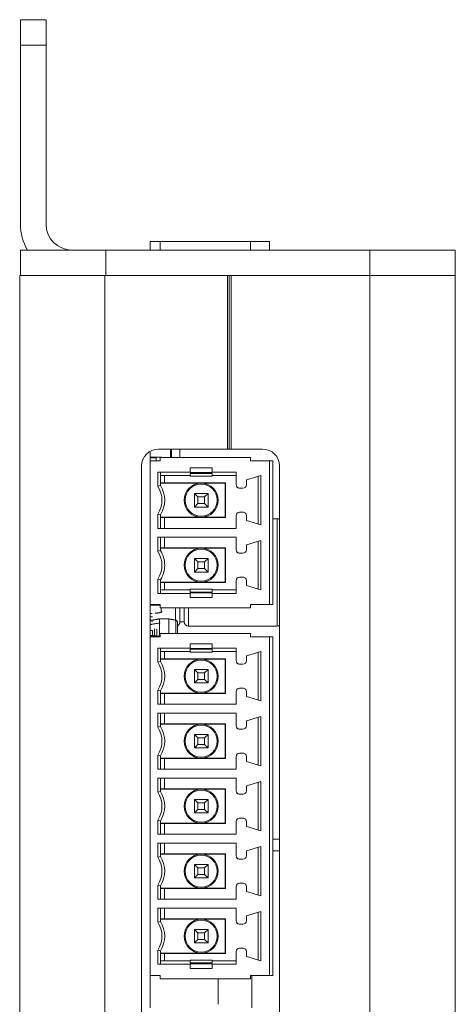
# Model space of a CAD drawing. Units: millimetres. Extents: x 0 to 594, y 0 to 420.
# Drawn here: x 270 to 296, y 240 to 298 of the extents above; entities that cross this region are included whole.
import ezdxf

# ---------------------------------------------------------------- set-up
doc = ezdxf.new("R2010")
doc.units = ezdxf.units.MM
doc.layers.add('1', color=7, linetype='Continuous', true_color=0xffffff)

msp = doc.modelspace()

# ---------------------------------------------------------------- linework, layer by layer
at = {"layer": '1', "color": 3, "linetype": 'Continuous', "lineweight": 18}
for p, q in [((270.367, 296.226), (270.367, 297.726)), ((270.367, 297.726), (271.867, 297.726)), ((271.867, 297.726), (271.867, 296.226)), ((270.367, 285.726), (270.367, 296.226)), ((271.867, 285.726), (271.867, 296.226)), ((277.967, 284.226), (277.967, 284.726)), ((277.967, 284.726), (278.567, 284.726)), ((277.967, 284.726), (277.967, 284.726)), ((277.967, 284.726), (278.567, 284.726)), ((283.017, 284.726), (278.417, 284.726)), ((278.417, 284.726), (278.417, 284.726)), ((278.666, 284.726), (278.417, 284.726)), ((278.417, 284.726), (278.417, 284.726)), ((278.417, 284.726), (283.017, 284.726)), ((283.017, 284.726), (278.417, 284.726)), ((278.417, 284.726), (278.417, 284.726)), ((278.666, 284.726), (278.417, 284.726)), ((278.417, 284.726), (278.417, 284.726)), ((278.417, 284.726), (283.017, 284.726)), ((283.017, 284.726), (278.417, 284.726)), ((278.417, 284.726), (278.417, 284.726)), ((278.666, 284.726), (278.417, 284.726)), ((278.417, 284.726), (278.417, 284.726)), ((278.417, 284.726), (283.017, 284.726)), ((278.417, 284.726), (280.317, 284.726)), ((278.417, 284.726), (278.417, 284.726)), ((278.666, 284.726), (278.417, 284.726)), ((278.417, 284.726), (278.417, 284.726)), ((278.417, 284.726), (283.017, 284.726)), ((278.417, 284.726), (280.317, 284.726)), ((283.017, 284.726), (278.417, 284.726)), ((278.417, 284.726), (278.417, 284.726)), ((278.417, 284.726), (278.666, 284.726)), ((278.417, 284.726), (278.417, 284.726)), ((278.567, 284.726), (278.567, 284.226)), ((278.567, 284.726), (278.567, 284.726)), ((283.867, 284.726), (278.567, 284.726)), ((278.567, 284.726), (278.567, 284.726)), ((278.567, 284.726), (283.867, 284.726)), ((281.617, 284.726), (280.317, 284.726)), ((280.317, 284.726), (280.317, 284.726)), ((280.317, 284.726), (280.317, 284.726)), ((280.317, 284.726), (281.617, 284.726)), ((283.017, 284.726), (281.617, 284.726)), ((281.617, 284.726), (281.617, 284.726)), ((281.617, 284.726), (281.617, 284.726)), ((281.617, 284.726), (283.017, 284.726)), ((283.217, 284.726), (283.017, 284.726)), ((283.017, 284.726), (283.017, 284.726)), ((283.017, 284.726), (283.017, 284.726)), ((283.017, 284.726), (283.217, 284.726)), ((283.217, 284.726), (283.017, 284.726)), ((283.017, 284.726), (283.017, 284.726)), ((283.017, 284.726), (283.017, 284.726)), ((283.017, 284.726), (283.217, 284.726)), ((283.217, 284.726), (283.017, 284.726)), ((283.017, 284.726), (283.017, 284.726)), ((283.017, 284.726), (283.017, 284.726)), ((283.017, 284.726), (283.217, 284.726)), ((283.217, 284.726), (283.017, 284.726)), ((283.017, 284.726), (283.017, 284.726)), ((283.017, 284.726), (283.017, 284.726)), ((283.017, 284.726), (283.217, 284.726)), ((283.017, 284.726), (283.017, 284.726)), ((283.017, 284.726), (283.217, 284.726)), ((283.017, 284.726), (283.217, 284.726)), ((283.017, 284.726), (283.017, 284.726)), ((283.417, 284.726), (283.217, 284.726)), ((283.217, 284.726), (283.417, 284.726)), ((283.417, 284.726), (283.217, 284.726)), ((283.217, 284.726), (283.417, 284.726)), ((283.417, 284.726), (283.217, 284.726)), ((283.217, 284.726), (283.417, 284.726)), ((283.217, 284.726), (283.417, 284.726)), ((283.417, 284.726), (283.217, 284.726)), ((283.417, 284.726), (283.217, 284.726)), ((283.217, 284.726), (283.417, 284.726)), ((283.617, 284.726), (283.417, 284.726)), ((283.617, 284.726), (283.417, 284.726)), ((283.617, 284.726), (283.417, 284.726)), ((283.617, 284.726), (283.417, 284.726)), ((283.617, 284.726), (283.417, 284.726)), ((283.617, 284.726), (283.417, 284.726)), ((283.417, 284.726), (283.617, 284.726)), ((283.617, 284.726), (283.417, 284.726)), ((283.417, 284.726), (283.617, 284.726)), ((283.617, 284.726), (283.417, 284.726)), ((283.617, 284.726), (283.617, 284.726)), ((283.617, 284.726), (284.467, 284.726)), ((284.467, 284.726), (283.617, 284.726)), ((283.617, 284.726), (283.617, 284.726)), ((283.617, 284.726), (283.617, 284.726)), ((283.617, 284.726), (284.467, 284.726)), ((284.467, 284.726), (283.617, 284.726)), ((283.617, 284.726), (283.617, 284.726)), ((283.617, 284.726), (283.617, 284.726)), ((283.617, 284.726), (284.467, 284.726)), ((284.467, 284.726), (283.617, 284.726)), ((283.617, 284.726), (283.617, 284.726)), ((283.617, 284.726), (283.617, 284.726)), ((283.617, 284.726), (284.467, 284.726)), ((284.467, 284.726), (283.617, 284.726)), ((283.617, 284.726), (283.617, 284.726)), ((283.617, 284.726), (283.617, 284.726)), ((284.467, 284.726), (283.617, 284.726)), ((283.617, 284.726), (284.467, 284.726)), ((283.617, 284.726), (283.617, 284.726)), ((283.867, 284.726), (283.867, 284.226)), ((283.867, 284.726), (283.867, 284.726)), ((283.867, 284.726), (284.967, 284.726)), ((283.867, 284.726), (284.967, 284.726)), ((283.867, 284.726), (283.867, 284.726)), ((284.467, 284.726), (284.467, 284.726)), ((284.467, 284.726), (284.467, 284.726)), ((284.467, 284.726), (284.467, 284.726)), ((284.467, 284.726), (284.467, 284.726)), ((284.467, 284.726), (284.467, 284.726)), ((284.967, 284.726), (284.967, 284.226)), ((284.967, 284.726), (284.967, 284.726)), ((270.367, 284.226), (275.367, 284.226)), ((270.367, 282.736), (270.367, 284.226)), ((275.367, 284.226), (290.867, 284.226)), ((290.867, 284.226), (295.867, 284.226)), ((295.867, 282.736), (295.867, 284.226)), ((275.317, 282.726), (270.317, 282.726)), ((270.317, 282.726), (270.317, 216.726)), ((275.367, 282.736), (270.367, 282.736)), ((272.267, 282.736), (272.267, 282.726)), ((272.667, 282.736), (272.667, 282.726)), ((275.067, 282.726), (275.067, 282.736)), ((282.517, 282.726), (275.317, 282.726)), ((290.867, 282.736), (275.367, 282.736)), ((282.517, 282.726), (282.617, 282.726)), ((282.617, 282.726), (282.617, 272.561)), ((282.617, 282.726), (282.717, 282.726)), ((282.617, 272.561), (282.617, 282.726)), ((290.867, 282.726), (282.717, 282.726)), ((295.867, 282.736), (290.867, 282.736)), ((295.867, 282.726), (290.867, 282.726)), ((291.167, 282.736), (291.167, 282.726)), ((293.567, 282.726), (293.567, 282.736)), ((293.967, 282.736), (293.967, 282.726)), ((295.867, 282.726), (295.867, 216.726)), ((277.967, 272.427), (277.967, 271.861)), ((282.517, 272.561), (278.467, 272.561)), ((279.167, 272.061), (279.167, 272.561)), ((279.231, 272.061), (279.231, 272.561)), ((279.717, 272.061), (279.717, 272.561)), ((279.717, 272.561), (279.717, 272.061)), ((282.617, 272.561), (282.517, 272.561)), ((282.617, 272.561), (282.717, 272.561)), ((282.717, 272.561), (284.567, 272.561)), ((278.567, 271.861), (277.967, 271.861)), ((277.967, 271.861), (278.567, 271.861)), ((277.967, 263.451), (277.967, 271.861)), ((277.972, 272.046), (277.972, 272.046)), ((277.997, 272.046), (277.972, 272.046)), ((277.972, 272.046), (277.972, 271.861)), ((278.322, 272.046), (277.972, 272.046)), ((277.997, 272.084), (277.997, 272.046)), ((277.997, 272.084), (277.997, 272.084)), ((278.297, 272.084), (277.997, 272.084)), ((278.297, 272.084), (277.997, 272.084)), ((278.297, 272.046), (277.997, 272.046)), ((277.997, 272.046), (277.997, 272.046)), ((278.297, 272.084), (278.297, 272.046)), ((278.297, 272.084), (278.297, 272.084)), ((278.647, 272.084), (278.297, 272.084)), ((278.647, 272.084), (278.297, 272.084)), ((278.322, 272.046), (278.297, 272.046)), ((278.322, 272.046), (278.322, 272.046)), ((278.322, 271.861), (278.322, 272.046)), ((280.367, 272.061), (278.567, 272.061)), ((278.567, 272.061), (278.567, 272.061)), ((278.567, 272.061), (278.567, 271.861)), ((283.867, 272.061), (278.567, 272.061)), ((278.567, 272.061), (278.567, 271.861)), ((278.567, 271.861), (278.567, 271.861)), ((278.647, 272.084), (278.647, 272.084)), ((278.647, 272.061), (278.647, 272.084)), ((281.567, 272.061), (280.367, 272.061)), ((280.367, 272.061), (280.367, 272.061)), ((283.867, 272.061), (281.567, 272.061)), ((281.567, 272.061), (281.567, 272.061)), ((283.867, 272.061), (283.867, 272.061)), ((283.867, 271.861), (283.867, 272.061)), ((283.867, 271.861), (284.967, 271.861)), ((284.422, 271.861), (283.867, 271.861)), ((284.422, 271.861), (284.922, 271.861)), ((284.967, 271.861), (284.922, 271.861)), ((284.967, 263.451), (284.967, 271.861)), ((284.967, 271.861), (284.967, 271.861)), ((285.167, 271.861), (284.967, 271.861)), ((284.967, 271.861), (285.167, 271.861)), ((285.167, 263.451), (285.167, 271.861)), ((285.167, 271.861), (285.167, 271.861)), ((277.467, 271.561), (277.467, 227.891)), ((280.317, 271.461), (281.617, 271.461)), ((280.317, 271.211), (280.317, 271.461)), ((281.617, 271.461), (281.617, 271.177)), ((281.617, 271.211), (281.617, 271.461)), ((285.567, 271.561), (285.567, 227.891)), ((278.417, 271.211), (278.577, 271.198)), ((278.417, 270.374), (278.417, 271.211)), ((278.417, 271.211), (280.317, 271.211)), ((278.577, 270.421), (278.577, 271.198)), ((278.577, 271.008), (278.816, 271.001)), ((278.816, 270.581), (278.816, 271.001)), ((278.816, 271.001), (280.317, 271.001)), ((280.317, 271.177), (280.317, 271.211)), ((281.617, 271.177), (280.317, 271.177)), ((280.317, 271.001), (280.317, 271.135)), ((281.617, 271.135), (280.317, 271.135)), ((280.317, 271.001), (280.317, 270.961)), ((281.617, 270.961), (280.317, 270.961)), ((281.617, 270.961), (280.317, 270.961)), ((281.617, 271.211), (281.617, 271.177)), ((281.617, 271.211), (283.017, 271.211)), ((281.617, 270.961), (281.617, 271.135)), ((281.617, 271.135), (281.617, 271.001)), ((281.617, 270.961), (281.617, 271.001)), ((281.617, 271.001), (283.017, 271.001)), ((281.617, 270.961), (281.617, 270.961)), ((281.617, 270.961), (281.617, 270.961)), ((283.017, 271.001), (283.017, 271.211)), ((283.017, 270.461), (283.017, 271.211)), ((283.017, 271.001), (283.017, 270.461)), ((284.467, 271.005), (283.617, 270.761)), ((283.617, 270.761), (283.617, 270.461)), ((284.307, 270.959), (284.307, 268.164)), ((284.307, 270.959), (284.307, 268.164)), ((284.467, 271.005), (284.467, 268.118)), ((278.816, 270.581), (278.577, 270.577)), ((278.577, 270.561), (280.967, 270.561)), ((282.387, 270.581), (278.816, 270.581)), ((280.967, 270.561), (282.367, 270.561)), ((282.367, 270.561), (282.387, 270.581)), ((282.367, 270.561), (282.367, 268.561)), ((282.387, 268.541), (282.387, 270.581)), ((283.417, 270.261), (283.217, 270.261)), ((281.367, 269.961), (280.567, 269.961)), ((280.567, 269.961), (280.567, 269.961)), ((280.567, 269.961), (280.567, 269.161)), ((280.567, 269.161), (280.567, 269.961)), ((280.767, 269.761), (280.567, 269.961)), ((280.567, 269.961), (281.367, 269.961)), ((280.767, 269.761), (281.167, 269.761)), ((280.767, 269.361), (280.767, 269.761)), ((281.167, 269.761), (281.367, 269.961)), ((281.167, 269.361), (281.167, 269.761)), ((281.367, 269.961), (281.367, 269.161)), ((280.567, 269.161), (280.767, 269.361)), ((280.567, 269.161), (281.367, 269.161)), ((280.767, 269.361), (281.167, 269.361)), ((281.367, 269.161), (281.167, 269.361)), ((278.417, 267.911), (278.417, 268.749)), ((278.577, 268.701), (278.577, 267.911)), ((280.967, 268.561), (278.577, 268.561)), ((278.577, 268.546), (278.816, 268.541)), ((278.816, 267.911), (278.816, 268.541)), ((278.816, 268.541), (282.387, 268.541)), ((282.367, 268.561), (280.967, 268.561)), ((282.367, 268.561), (282.387, 268.541)), ((283.017, 268.661), (283.017, 267.911)), ((283.017, 267.911), (283.017, 268.661)), ((283.417, 268.861), (283.217, 268.861)), ((283.217, 268.861), (283.417, 268.861)), ((283.617, 268.661), (283.617, 268.361)), ((285.417, 268.477), (285.167, 268.477)), ((278.417, 267.911), (278.577, 267.911)), ((283.017, 267.911), (278.417, 267.911)), ((278.816, 267.911), (278.577, 267.911)), ((283.017, 267.911), (278.816, 267.911)), ((283.017, 267.911), (283.017, 267.911)), ((283.617, 268.361), (284.467, 268.118)), ((278.417, 266.564), (278.417, 267.401)), ((278.417, 267.401), (283.017, 267.401)), ((278.577, 266.611), (278.577, 267.401)), ((278.816, 267.401), (278.816, 266.771)), ((283.017, 266.651), (283.017, 267.401)), ((283.017, 267.401), (283.017, 266.651)), ((278.577, 266.767), (278.816, 266.771)), ((278.577, 266.751), (280.967, 266.751)), ((278.816, 266.771), (282.387, 266.771)), ((280.967, 266.751), (282.367, 266.751)), ((282.387, 266.771), (282.367, 266.751)), ((282.367, 266.751), (282.367, 264.751)), ((282.387, 266.771), (282.387, 264.731)), ((283.617, 266.951), (284.467, 267.195)), ((283.617, 266.651), (283.617, 266.951)), ((284.307, 264.354), (284.307, 267.149)), ((284.307, 267.149), (284.307, 264.354)), ((284.467, 267.195), (284.467, 264.308)), ((280.567, 266.151), (280.567, 265.351)), ((280.567, 266.151), (280.567, 266.151)), ((281.367, 266.151), (280.567, 266.151)), ((280.567, 266.151), (281.367, 266.151)), ((280.767, 265.951), (280.567, 266.151)), ((280.567, 265.351), (280.567, 266.151)), ((281.367, 266.151), (281.167, 265.951)), ((281.367, 266.151), (281.367, 265.351)), ((283.217, 266.451), (283.417, 266.451)), ((280.767, 265.551), (280.567, 265.351)), ((281.167, 265.951), (280.767, 265.951)), ((280.767, 265.551), (280.767, 265.951)), ((281.167, 265.551), (280.767, 265.551)), ((281.167, 265.951), (281.167, 265.551)), ((281.367, 265.351), (281.167, 265.551)), ((278.417, 264.101), (278.417, 264.939)), ((280.567, 265.351), (281.367, 265.351)), ((283.217, 265.051), (283.417, 265.051)), ((283.417, 265.051), (283.217, 265.051)), ((278.577, 264.115), (278.577, 264.891)), ((280.967, 264.751), (278.577, 264.751)), ((278.816, 264.731), (278.577, 264.736)), ((278.816, 264.731), (278.816, 264.311)), ((282.387, 264.731), (278.816, 264.731)), ((280.317, 264.311), (280.317, 264.351)), ((280.317, 264.351), (281.617, 264.351)), ((280.967, 264.751), (282.367, 264.751)), ((281.617, 264.351), (281.617, 264.311)), ((281.617, 264.351), (281.617, 264.351)), ((281.617, 264.178), (281.617, 264.351)), ((282.387, 264.731), (282.367, 264.751)), ((283.017, 264.311), (283.017, 264.851)), ((283.017, 264.851), (283.017, 264.101)), ((283.617, 264.551), (283.617, 264.851)), ((284.467, 264.308), (283.617, 264.551)), ((278.417, 264.101), (278.577, 264.115)), ((280.317, 264.101), (278.417, 264.101)), ((278.816, 264.311), (278.577, 264.305)), ((280.317, 264.311), (278.816, 264.311)), ((280.317, 264.178), (280.317, 264.311)), ((281.617, 264.178), (280.317, 264.178)), ((280.317, 264.101), (280.317, 264.136)), ((280.317, 264.136), (281.617, 264.136)), ((280.317, 263.851), (280.317, 264.101)), ((280.317, 263.851), (281.617, 263.851)), ((281.617, 263.851), (280.317, 263.851)), ((281.617, 264.311), (281.617, 264.178)), ((283.017, 264.311), (281.617, 264.311)), ((281.617, 264.136), (281.617, 263.851)), ((281.617, 264.136), (281.617, 264.101)), ((281.617, 264.101), (283.017, 264.101)), ((281.617, 263.851), (281.617, 264.101)), ((281.617, 263.851), (281.617, 263.851)), ((283.017, 264.101), (283.017, 264.311)), ((277.967, 263.451), (277.967, 261.546)), ((277.967, 263.451), (278.567, 263.451)), ((278.017, 263.401), (277.967, 263.401)), ((278.467, 263.401), (278.017, 263.401)), ((278.517, 263.401), (278.467, 263.401)), ((278.517, 263.451), (278.517, 263.401)), ((278.567, 263.451), (278.567, 263.251)), ((278.567, 263.451), (278.567, 263.251)), ((278.567, 263.251), (278.567, 263.251)), ((278.567, 263.251), (283.867, 263.251)), ((279.467, 263.251), (279.467, 262.531)), ((279.717, 262.427), (279.717, 263.252)), ((279.967, 262.427), (279.967, 263.252)), ((283.867, 263.251), (283.867, 263.451)), ((283.867, 263.451), (284.967, 263.451)), ((284.967, 263.451), (285.167, 263.451)), ((278.083, 262.927), (277.967, 262.927)), ((278.107, 262.727), (277.967, 262.727)), ((279.067, 262.602), (278.517, 262.602)), ((278.517, 262.602), (278.517, 261.587)), ((278.517, 262.602), (278.517, 262.602)), ((279.567, 262.429), (279.567, 261.746)), ((279.967, 262.427), (279.717, 262.427)), ((285.417, 262.177), (280.217, 262.177)), ((278.117, 261.927), (277.967, 261.927)), ((278.117, 261.927), (277.967, 261.927)), ((278.067, 261.627), (277.967, 261.627)), ((277.967, 261.546), (277.967, 241.706)), ((278.567, 261.546), (277.967, 261.546)), ((277.967, 261.546), (278.567, 261.546)), ((278.117, 261.627), (278.067, 261.627)), ((278.117, 261.927), (278.117, 261.627)), ((278.117, 261.927), (278.117, 261.927)), ((278.567, 261.746), (278.567, 261.546)), ((280.367, 261.746), (278.567, 261.746)), ((278.567, 261.746), (278.567, 261.746)), ((283.867, 261.746), (278.567, 261.746)), ((278.567, 261.746), (278.567, 261.546)), ((278.567, 261.546), (278.567, 261.546)), ((280.367, 261.746), (280.367, 261.746)), ((281.567, 261.746), (280.367, 261.746)), ((283.867, 261.746), (281.567, 261.746)), ((281.567, 261.746), (281.567, 261.746)), ((283.867, 261.746), (283.867, 261.746)), ((283.867, 261.546), (283.867, 261.746)), ((284.422, 261.546), (283.867, 261.546)), ((283.867, 261.546), (284.967, 261.546)), ((284.922, 261.546), (284.422, 261.546)), ((284.967, 261.546), (284.922, 261.546)), ((284.967, 241.706), (284.967, 261.546)), ((284.967, 261.546), (284.967, 261.546)), ((285.167, 261.546), (284.967, 261.546)), ((284.967, 261.546), (285.167, 261.546)), ((285.167, 241.706), (285.167, 261.546)), ((285.167, 261.546), (285.167, 261.546)), ((278.417, 260.896), (278.577, 260.883)), ((278.417, 260.896), (280.317, 260.896)), ((278.417, 260.059), (278.417, 260.896)), ((278.577, 260.106), (278.577, 260.883)), ((280.317, 260.896), (280.317, 261.146)), ((280.317, 261.146), (281.617, 261.146)), ((280.317, 260.862), (280.317, 260.896)), ((281.617, 261.146), (281.617, 260.862)), ((281.617, 260.896), (281.617, 261.146)), ((281.617, 260.896), (281.617, 260.862)), ((281.617, 260.896), (283.017, 260.896)), ((283.017, 260.686), (283.017, 260.896)), ((283.017, 260.146), (283.017, 260.896)), ((278.577, 260.693), (278.816, 260.686)), ((278.816, 260.266), (278.816, 260.686)), ((278.816, 260.686), (280.317, 260.686)), ((281.617, 260.862), (280.317, 260.862)), ((280.317, 260.686), (280.317, 260.82)), ((280.317, 260.82), (281.617, 260.82)), ((280.317, 260.646), (280.317, 260.686)), ((280.317, 260.646), (281.617, 260.646)), ((280.317, 260.646), (281.617, 260.646)), ((281.617, 260.646), (281.617, 260.82)), ((281.617, 260.82), (281.617, 260.686)), ((281.617, 260.686), (281.617, 260.646)), ((281.617, 260.686), (283.017, 260.686)), ((281.617, 260.646), (281.617, 260.646)), ((281.617, 260.646), (281.617, 260.646)), ((283.017, 260.686), (283.017, 260.146)), ((284.467, 260.69), (283.617, 260.446)), ((283.617, 260.446), (283.617, 260.146)), ((284.307, 260.644), (284.307, 257.849)), ((284.307, 260.644), (284.307, 257.849)), ((284.467, 260.69), (284.467, 257.803)), ((278.816, 260.266), (278.577, 260.262)), ((278.577, 260.246), (280.967, 260.246)), ((282.387, 260.266), (278.816, 260.266)), ((280.967, 260.246), (282.367, 260.246)), ((282.367, 260.246), (282.387, 260.266)), ((282.367, 260.246), (282.367, 258.246)), ((282.387, 258.226), (282.387, 260.266)), ((283.417, 259.946), (283.217, 259.946)), ((280.567, 259.646), (280.567, 258.846)), ((281.367, 259.646), (280.567, 259.646)), ((280.567, 259.646), (280.567, 259.646)), ((280.567, 259.646), (281.367, 259.646)), ((280.567, 259.646), (280.767, 259.446)), ((280.567, 258.846), (280.567, 259.646)), ((280.767, 259.446), (281.167, 259.446)), ((280.767, 259.446), (280.767, 259.046)), ((281.167, 259.446), (281.367, 259.646)), ((281.167, 259.446), (281.167, 259.046)), ((281.367, 259.646), (281.367, 258.846)), ((295.877, 259.226), (295.867, 259.226)), ((295.877, 258.226), (295.877, 259.226)), ((280.567, 258.846), (280.767, 259.046)), ((280.567, 258.846), (281.367, 258.846)), ((280.767, 259.046), (281.167, 259.046)), ((281.167, 259.046), (281.367, 258.846)), ((278.417, 257.596), (278.417, 258.434)), ((278.577, 258.386), (278.577, 257.596)), ((280.967, 258.246), (278.577, 258.246)), ((278.577, 258.231), (278.816, 258.226)), ((278.816, 257.596), (278.816, 258.226)), ((278.816, 258.226), (282.387, 258.226)), ((282.367, 258.246), (280.967, 258.246)), ((282.367, 258.246), (282.387, 258.226)), ((283.017, 258.346), (283.017, 257.596)), ((283.017, 257.596), (283.017, 258.346)), ((283.417, 258.546), (283.217, 258.546)), ((283.217, 258.546), (283.417, 258.546)), ((283.617, 258.346), (283.617, 258.046)), ((283.617, 258.046), (284.467, 257.803)), ((295.877, 241.226), (295.877, 258.226)), ((278.417, 257.596), (278.577, 257.596)), ((283.017, 257.596), (278.417, 257.596)), ((278.816, 257.596), (278.577, 257.596)), ((283.017, 257.596), (278.816, 257.596)), ((283.017, 257.596), (283.017, 257.596)), ((278.417, 256.249), (278.417, 257.086)), ((278.417, 257.086), (283.017, 257.086)), ((278.577, 256.296), (278.577, 257.086)), ((278.816, 256.456), (278.816, 257.086)), ((283.017, 256.336), (283.017, 257.086)), ((283.017, 257.086), (283.017, 256.336)), ((283.617, 256.636), (284.467, 256.88)), ((284.307, 254.039), (284.307, 256.834)), ((284.307, 256.834), (284.307, 254.039)), ((284.467, 256.88), (284.467, 253.993)), ((278.816, 256.456), (278.577, 256.452)), ((278.577, 256.436), (280.967, 256.436)), ((278.816, 256.456), (282.387, 256.456)), ((280.967, 256.436), (282.367, 256.436)), ((282.387, 256.456), (282.367, 256.436)), ((282.367, 256.436), (282.367, 254.436)), ((282.387, 256.456), (282.387, 254.416)), ((283.617, 256.336), (283.617, 256.636)), ((280.567, 255.836), (280.567, 255.036)), ((280.567, 255.836), (281.367, 255.836)), ((280.567, 255.836), (280.567, 255.836)), ((280.567, 255.836), (281.367, 255.836)), ((280.567, 255.836), (280.767, 255.636)), ((280.567, 255.036), (280.567, 255.836)), ((281.167, 255.636), (281.367, 255.836)), ((281.367, 255.836), (281.367, 255.036)), ((283.217, 256.136), (283.417, 256.136)), ((280.567, 255.036), (280.767, 255.236)), ((280.767, 255.636), (281.167, 255.636)), ((280.767, 255.636), (280.767, 255.236)), ((280.767, 255.236), (281.167, 255.236)), ((281.167, 255.636), (281.167, 255.236)), ((281.167, 255.236), (281.367, 255.036)), ((278.417, 253.786), (278.417, 254.624)), ((278.577, 253.786), (278.577, 254.576)), ((280.567, 255.036), (281.367, 255.036)), ((283.017, 253.786), (283.017, 254.536)), ((283.017, 254.536), (283.017, 253.786)), ((283.217, 254.736), (283.417, 254.736)), ((283.417, 254.736), (283.217, 254.736)), ((283.617, 254.236), (283.617, 254.536)), ((280.967, 254.436), (278.577, 254.436)), ((278.816, 254.416), (278.577, 254.421)), ((278.816, 254.416), (278.816, 253.786)), ((282.387, 254.416), (278.816, 254.416)), ((280.967, 254.436), (282.367, 254.436)), ((282.387, 254.416), (282.367, 254.436)), ((284.467, 253.993), (283.617, 254.236)), ((278.417, 253.786), (278.577, 253.786)), ((283.017, 253.786), (278.417, 253.786)), ((278.577, 253.786), (278.816, 253.786)), ((278.816, 253.786), (283.017, 253.786)), ((283.017, 253.786), (283.017, 253.786)), ((278.417, 252.439), (278.417, 253.276)), ((278.417, 253.276), (283.017, 253.276)), ((278.577, 252.486), (278.577, 253.276)), ((278.816, 252.646), (278.816, 253.276)), ((283.017, 252.526), (283.017, 253.276)), ((283.017, 253.276), (283.017, 252.526)), ((283.617, 252.826), (284.467, 253.07)), ((283.617, 252.526), (283.617, 252.826)), ((284.307, 250.229), (284.307, 253.024)), ((284.307, 253.024), (284.307, 250.229)), ((284.467, 253.07), (284.467, 250.183)), ((278.816, 252.646), (278.577, 252.642)), ((278.577, 252.626), (280.967, 252.626)), ((278.816, 252.646), (282.387, 252.646)), ((280.967, 252.626), (282.367, 252.626)), ((282.387, 252.646), (282.367, 252.626)), ((282.367, 252.626), (282.367, 250.626)), ((282.387, 252.646), (282.387, 250.606)), ((283.217, 252.326), (283.417, 252.326)), ((280.567, 252.026), (280.567, 251.226)), ((280.567, 252.026), (281.367, 252.026)), ((280.567, 252.026), (280.567, 252.026)), ((280.567, 252.026), (281.367, 252.026)), ((280.567, 252.026), (280.767, 251.826)), ((280.567, 251.226), (280.567, 252.026)), ((280.767, 251.826), (281.167, 251.826)), ((280.767, 251.826), (280.767, 251.426)), ((281.167, 251.826), (281.367, 252.026)), ((281.167, 251.826), (281.167, 251.426)), ((281.367, 252.026), (281.367, 251.226)), ((280.567, 251.226), (280.767, 251.426)), ((280.567, 251.226), (281.367, 251.226)), ((280.767, 251.426), (281.167, 251.426)), ((281.167, 251.426), (281.367, 251.226)), ((278.417, 249.976), (278.417, 250.814)), ((278.577, 249.976), (278.577, 250.766)), ((280.967, 250.626), (278.577, 250.626)), ((278.816, 250.606), (278.577, 250.611)), ((278.816, 250.606), (278.816, 249.976)), ((282.387, 250.606), (278.816, 250.606)), ((280.967, 250.626), (282.367, 250.626)), ((282.387, 250.606), (282.367, 250.626)), ((283.017, 249.976), (283.017, 250.726)), ((283.017, 250.726), (283.017, 249.976)), ((283.217, 250.926), (283.417, 250.926)), ((283.417, 250.926), (283.217, 250.926)), ((283.617, 250.426), (283.617, 250.726)), ((278.417, 249.976), (278.577, 249.976)), ((283.017, 249.976), (278.417, 249.976)), ((278.577, 249.976), (278.816, 249.976)), ((278.816, 249.976), (283.017, 249.976)), ((283.017, 249.976), (283.017, 249.976)), ((284.467, 250.183), (283.617, 250.426)), ((278.417, 248.629), (278.417, 249.466)), ((278.417, 249.466), (283.017, 249.466)), ((278.577, 248.676), (278.577, 249.466)), ((278.816, 248.836), (278.816, 249.466)), ((283.017, 248.716), (283.017, 249.466)), ((283.017, 249.466), (283.017, 248.716)), ((278.816, 248.836), (278.577, 248.832)), ((278.577, 248.816), (280.967, 248.816)), ((278.816, 248.836), (282.387, 248.836)), ((280.967, 248.816), (282.367, 248.816)), ((282.387, 248.836), (282.367, 248.816)), ((282.367, 248.816), (282.367, 246.816)), ((282.387, 248.836), (282.387, 246.796)), ((283.617, 249.016), (284.467, 249.26)), ((283.617, 248.716), (283.617, 249.016)), ((284.307, 246.419), (284.307, 249.214)), ((284.307, 249.214), (284.307, 246.419)), ((284.467, 249.26), (284.467, 246.373)), ((285.567, 249.001), (285.167, 249.001)), ((280.567, 248.216), (280.567, 247.416)), ((280.567, 248.216), (281.367, 248.216)), ((280.567, 248.216), (280.567, 248.216)), ((280.567, 248.216), (281.367, 248.216)), ((280.567, 248.216), (280.767, 248.016)), ((280.567, 247.416), (280.567, 248.216)), ((281.167, 248.016), (281.367, 248.216)), ((281.367, 248.216), (281.367, 247.416)), ((283.217, 248.516), (283.417, 248.516)), ((280.567, 247.416), (280.767, 247.616)), ((280.767, 248.016), (281.167, 248.016)), ((280.767, 248.016), (280.767, 247.616)), ((280.767, 247.616), (281.167, 247.616)), ((281.167, 248.016), (281.167, 247.616)), ((281.167, 247.616), (281.367, 247.416)), ((280.567, 247.416), (281.367, 247.416)), ((283.217, 247.116), (283.417, 247.116)), ((283.417, 247.116), (283.217, 247.116)), ((278.417, 246.166), (278.417, 247.004)), ((278.577, 246.166), (278.577, 246.956)), ((280.967, 246.816), (278.577, 246.816)), ((278.816, 246.796), (278.577, 246.801)), ((278.816, 246.796), (278.816, 246.166)), ((282.387, 246.796), (278.816, 246.796)), ((280.967, 246.816), (282.367, 246.816)), ((282.387, 246.796), (282.367, 246.816)), ((283.017, 246.166), (283.017, 246.916)), ((283.017, 246.916), (283.017, 246.166)), ((283.617, 246.616), (283.617, 246.916)), ((284.467, 246.373), (283.617, 246.616)), ((278.417, 246.166), (278.577, 246.166)), ((283.017, 246.166), (278.417, 246.166)), ((278.577, 246.166), (278.816, 246.166)), ((278.816, 246.166), (283.017, 246.166)), ((283.017, 246.166), (283.017, 246.166)), ((278.417, 244.819), (278.417, 245.656)), ((278.417, 245.656), (283.017, 245.656)), ((278.577, 244.866), (278.577, 245.656)), ((278.816, 245.656), (278.816, 245.026)), ((283.017, 244.906), (283.017, 245.656)), ((283.017, 245.656), (283.017, 244.906)), ((283.617, 245.206), (284.467, 245.45)), ((284.307, 242.609), (284.307, 245.404)), ((284.307, 245.404), (284.307, 242.609)), ((284.467, 245.45), (284.467, 242.563)), ((278.816, 245.026), (278.577, 245.022)), ((278.577, 245.006), (280.967, 245.006)), ((278.816, 245.026), (282.387, 245.026)), ((280.967, 245.006), (282.367, 245.006)), ((282.387, 245.026), (282.367, 245.006)), ((282.367, 245.006), (282.367, 243.006)), ((282.387, 245.026), (282.387, 242.986)), ((283.617, 244.906), (283.617, 245.206)), ((280.567, 244.406), (280.567, 243.606)), ((280.567, 244.406), (281.367, 244.406)), ((280.567, 244.406), (280.567, 244.406)), ((280.567, 244.406), (281.367, 244.406)), ((280.567, 244.406), (280.767, 244.206)), ((280.567, 243.606), (280.567, 244.406)), ((280.767, 244.206), (281.167, 244.206)), ((280.767, 244.206), (280.767, 243.806)), ((281.167, 244.206), (281.367, 244.406)), ((281.167, 244.206), (281.167, 243.806)), ((281.367, 244.406), (281.367, 243.606)), ((283.217, 244.706), (283.417, 244.706)), ((280.567, 243.606), (280.767, 243.806)), ((280.567, 243.606), (281.367, 243.606)), ((280.767, 243.806), (281.167, 243.806)), ((281.167, 243.806), (281.367, 243.606)), ((278.417, 242.356), (278.417, 243.194)), ((278.577, 242.37), (278.577, 243.146)), ((280.967, 243.006), (278.577, 243.006)), ((278.577, 242.991), (278.816, 242.986)), ((278.816, 242.986), (278.816, 242.566)), ((282.387, 242.986), (278.816, 242.986)), ((280.967, 243.006), (282.367, 243.006)), ((282.387, 242.986), (282.367, 243.006)), ((283.017, 242.566), (283.017, 243.106)), ((283.017, 243.106), (283.017, 242.356)), ((283.217, 243.306), (283.417, 243.306)), ((283.417, 243.306), (283.217, 243.306)), ((283.617, 242.806), (283.617, 243.106)), ((278.816, 242.566), (278.577, 242.56)), ((278.816, 242.566), (280.317, 242.566)), ((280.317, 242.566), (280.317, 242.606)), ((280.317, 242.606), (281.617, 242.606)), ((280.317, 242.433), (280.317, 242.566)), ((281.617, 242.433), (280.317, 242.433)), ((281.617, 242.606), (281.617, 242.566)), ((281.617, 242.606), (281.617, 242.606)), ((281.617, 242.433), (281.617, 242.606)), ((281.617, 242.566), (283.017, 242.566)), ((281.617, 242.566), (281.617, 242.433)), ((283.017, 242.356), (283.017, 242.566)), ((284.467, 242.563), (283.617, 242.806)), ((278.417, 242.356), (278.577, 242.37)), ((278.417, 242.356), (280.317, 242.356)), ((280.317, 242.356), (280.317, 242.391)), ((280.317, 242.391), (281.617, 242.391)), ((280.317, 242.106), (280.317, 242.356)), ((281.617, 242.106), (280.317, 242.106)), ((281.617, 242.106), (280.317, 242.106)), ((281.617, 242.391), (281.617, 242.106)), ((281.617, 242.391), (281.617, 242.356)), ((283.017, 242.356), (281.617, 242.356)), ((281.617, 242.106), (281.617, 242.356)), ((281.617, 242.106), (281.617, 242.106)), ((277.967, 241.707), (277.967, 239.812)), ((277.967, 241.706), (278.567, 241.706)), ((278.567, 241.706), (278.567, 241.506)), ((278.567, 241.706), (278.567, 241.506)), ((278.567, 241.506), (278.567, 241.506)), ((278.567, 241.506), (283.867, 241.506)), ((281.967, 240.011), (281.967, 241.506)), ((283.867, 241.506), (283.867, 241.706)), ((283.867, 241.706), (284.967, 241.706)), ((283.937, 241.707), (283.937, 239.812)), ((284.967, 241.706), (285.167, 241.706)), ((295.877, 240.226), (295.877, 241.226)), ((295.877, 240.226), (295.867, 240.226))]:
    msp.add_line(p, q, dxfattribs=at)
at = {"layer": '1', "color": 7, "linetype": 'Continuous', "lineweight": 13}
for p, q in [((271.867, 296.226), (270.367, 296.226)), ((275.367, 282.736), (275.367, 284.226)), ((290.867, 282.736), (290.867, 284.226)), ((275.317, 282.726), (275.317, 216.726)), ((282.517, 272.561), (282.517, 282.726)), ((282.717, 282.726), (282.717, 272.561)), ((290.867, 282.726), (290.867, 216.726)), ((283.017, 270.461), (283.017, 270.461)), ((279.967, 269.561), (280.027, 269.561)), ((281.967, 269.561), (281.907, 269.561)), ((283.017, 268.661), (283.017, 268.661)), ((283.217, 268.861), (283.217, 268.861)), ((283.417, 268.861), (283.417, 268.861)), ((285.417, 262.177), (285.417, 268.477)), ((283.017, 266.651), (283.017, 266.651)), ((279.967, 265.751), (280.027, 265.751)), ((281.967, 265.751), (281.907, 265.751)), ((283.217, 265.051), (283.217, 265.051)), ((283.417, 265.051), (283.417, 265.051)), ((283.017, 264.851), (283.017, 264.851)), ((278.017, 263.451), (278.017, 263.401)), ((278.467, 263.401), (278.467, 263.451)), ((280.217, 262.177), (280.217, 263.252)), ((283.017, 260.146), (283.017, 260.146)), ((279.967, 259.246), (280.027, 259.246)), ((281.967, 259.246), (281.907, 259.246)), ((283.017, 258.346), (283.017, 258.346)), ((283.217, 258.546), (283.217, 258.546)), ((283.417, 258.546), (283.417, 258.546)), ((295.877, 258.226), (295.867, 258.226)), ((283.017, 256.336), (283.017, 256.336)), ((279.967, 255.436), (280.027, 255.436)), ((281.967, 255.436), (281.907, 255.436)), ((283.017, 254.536), (283.017, 254.536)), ((283.217, 254.736), (283.217, 254.736)), ((283.417, 254.736), (283.417, 254.736)), ((283.017, 252.526), (283.017, 252.526)), ((279.967, 251.626), (280.027, 251.626)), ((281.967, 251.626), (281.907, 251.626)), ((283.017, 250.726), (283.017, 250.726)), ((283.217, 250.926), (283.217, 250.926)), ((283.417, 250.926), (283.417, 250.926)), ((283.017, 248.716), (283.017, 248.716)), ((279.967, 247.816), (280.027, 247.816)), ((281.967, 247.816), (281.907, 247.816)), ((283.217, 247.116), (283.217, 247.116)), ((283.417, 247.116), (283.417, 247.116)), ((283.017, 246.916), (283.017, 246.916)), ((283.017, 244.906), (283.017, 244.906)), ((279.967, 244.006), (280.027, 244.006)), ((281.967, 244.006), (281.907, 244.006)), ((283.017, 243.106), (283.017, 243.106)), ((283.217, 243.306), (283.217, 243.306)), ((283.417, 243.306), (283.417, 243.306)), ((295.877, 241.226), (295.867, 241.226))]:
    msp.add_line(p, q, dxfattribs=at)
at = {"layer": '1', "color": 3, "linetype": 'Continuous', "lineweight": 18}
for centre, radius, start, end in [((273.367, 285.726), 3, 180, 210.00093), ((273.367, 285.726), 1.5, 180, 270), ((278.467, 271.561), 1, 90, 180), ((284.567, 271.561), 1, 0, 90), ((277.216, 269.561), 1.45, 325.92667, 34.07333), ((277.216, 269.561), 1.61, 327.71294, 32.28706), ((280.967, 269.561), 1, 90, 180), ((280.967, 269.561), 0.94, 360, 180), ((280.967, 269.561), 1, 360, 90), ((283.217, 270.461), 0.2, 180, 262.23176), ((283.217, 270.461), 0.2, 180, 270), ((283.417, 270.461), 0.2, 270, 360), ((280.967, 269.561), 1, 180, 270), ((280.967, 269.561), 0.94, 180, 360), ((280.967, 269.561), 1, 270, 360), ((283.217, 268.661), 0.2, 90, 180), ((283.217, 268.661), 0.2, 90, 180), ((283.417, 268.661), 0.2, 82.23184, 90), ((283.417, 268.661), 0.2, 360, 90), ((285.417, 268.227), 0.25, 53.12948, 90), ((280.967, 265.751), 1, 90, 180), ((280.967, 265.751), 0.94, 360, 180), ((280.967, 265.751), 1, 0, 90), ((283.217, 266.651), 0.2, 180, 262.23176), ((283.217, 266.651), 0.2, 180, 270), ((283.417, 266.651), 0.2, 270, 360), ((277.216, 265.751), 1.45, 325.92667, 34.07333), ((277.216, 265.751), 1.61, 0, 32.28706), ((277.216, 265.751), 1.61, 327.71294, 0), ((280.967, 265.751), 1, 180, 270), ((280.967, 265.751), 0.94, 180, 360), ((280.967, 265.751), 1, 270, 0), ((283.217, 264.851), 0.2, 90, 180), ((283.217, 264.851), 0.2, 90, 180), ((283.417, 264.851), 0.2, 82.23184, 90), ((283.417, 264.851), 0.2, 0, 90), ((278.167, 262.647), 0.2, 180, 254.73948), ((278.167, 262.647), 0.2, 180, 254.73948), ((279.467, 262.427), 0.25, 293.57861, 0), ((280.217, 262.427), 0.25, 180, 270), ((285.417, 262.427), 0.25, 270, 306.87052), ((277.216, 259.246), 1.45, 325.92667, 34.07333), ((277.216, 259.246), 1.61, 327.71294, 32.28706), ((280.967, 259.246), 1, 90, 180), ((280.967, 259.246), 0.94, 360, 180), ((280.967, 259.246), 1, 360, 90), ((283.217, 260.146), 0.2, 180, 262.23176), ((283.217, 260.146), 0.2, 180, 270), ((283.417, 260.146), 0.2, 270, 360), ((280.967, 259.246), 1, 180, 270), ((280.967, 259.246), 0.94, 180, 360), ((280.967, 259.246), 1, 270, 360), ((283.217, 258.346), 0.2, 90, 180), ((283.217, 258.346), 0.2, 90, 180), ((283.417, 258.346), 0.2, 82.23184, 90), ((283.417, 258.346), 0.2, 360, 90), ((277.216, 255.436), 1.61, 327.71294, 32.28706), ((280.967, 255.436), 1, 90, 180), ((280.967, 255.436), 0.94, 360, 180), ((280.967, 255.436), 1, 360, 90), ((283.217, 256.336), 0.2, 180, 262.23176), ((283.217, 256.336), 0.2, 180, 270), ((283.417, 256.336), 0.2, 270, 0), ((277.216, 255.436), 1.45, 325.92667, 34.07333), ((280.967, 255.436), 1, 180, 270), ((280.967, 255.436), 0.94, 180, 360), ((280.967, 255.436), 1, 270, 360), ((283.217, 254.536), 0.2, 90, 180), ((283.217, 254.536), 0.2, 90, 180), ((283.417, 254.536), 0.2, 82.23184, 90), ((283.417, 254.536), 0.2, 360, 90), ((277.216, 251.626), 1.45, 325.92667, 34.07333), ((277.216, 251.626), 1.61, 327.71294, 32.28706), ((280.967, 251.626), 1, 90, 180), ((280.967, 251.626), 0.94, 360, 180), ((280.967, 251.626), 1, 360, 90), ((283.217, 252.526), 0.2, 180, 262.23176), ((283.217, 252.526), 0.2, 180, 270), ((283.417, 252.526), 0.2, 270, 0), ((280.967, 251.626), 1, 180, 270), ((280.967, 251.626), 0.94, 180, 360), ((280.967, 251.626), 1, 270, 360), ((283.217, 250.726), 0.2, 90, 180), ((283.217, 250.726), 0.2, 90, 180), ((283.417, 250.726), 0.2, 82.23184, 90), ((283.417, 250.726), 0.2, 360, 90), ((280.967, 247.816), 1, 90, 180), ((280.967, 247.816), 0.94, 360, 180), ((280.967, 247.816), 1, 360, 90), ((277.216, 247.816), 1.45, 325.92667, 34.07333), ((277.216, 247.816), 1.61, 327.71294, 32.28706), ((283.217, 248.716), 0.2, 180, 262.23176), ((283.217, 248.716), 0.2, 180, 270), ((283.417, 248.716), 0.2, 270, 0), ((280.967, 247.816), 1, 180, 270), ((280.967, 247.816), 0.94, 180, 360), ((280.967, 247.816), 1, 270, 360), ((283.217, 246.916), 0.2, 90, 180), ((283.217, 246.916), 0.2, 90, 180), ((283.417, 246.916), 0.2, 82.23184, 90), ((283.417, 246.916), 0.2, 360, 90), ((277.216, 244.006), 1.45, 325.92667, 34.07333), ((277.216, 244.006), 1.61, 327.71294, 32.28706), ((280.967, 244.006), 1, 90, 180), ((280.967, 244.006), 0.94, 0, 180), ((280.967, 244.006), 1, 360, 90), ((283.217, 244.906), 0.2, 180, 262.23176), ((283.217, 244.906), 0.2, 180, 270), ((283.417, 244.906), 0.2, 270, 360), ((280.967, 244.006), 1, 180, 270), ((280.967, 244.006), 0.94, 180, 0), ((280.967, 244.006), 1, 270, 360), ((283.217, 243.106), 0.2, 90, 180), ((283.217, 243.106), 0.2, 90, 180), ((283.417, 243.106), 0.2, 82.23184, 90), ((283.417, 243.106), 0.2, 360, 90)]:
    msp.add_arc(centre, radius, start, end, dxfattribs=at)
for points, degree in [([(278.417, 270.374), (278.47, 270.39), (278.523, 270.406), (278.577, 270.421)], 3), ([(278.417, 268.749), (278.47, 268.733), (278.523, 268.717), (278.577, 268.701)], 3), ([(278.417, 266.564), (278.47, 266.58), (278.523, 266.596), (278.577, 266.611)], 3), ([(278.417, 264.939), (278.47, 264.923), (278.523, 264.907), (278.577, 264.891)], 3), ([(278.267, 262.927), (278.626, 262.99)], 1), ([(278.567, 262.372), (277.967, 262.266)], 1), ([(278.567, 262.372), (277.967, 262.266)], 1), ([(278.517, 262.602), (278.099, 262.528)], 1), ([(278.517, 262.602), (278.099, 262.528)], 1), ([(279.067, 262.602), (279.484, 262.528)], 1), ([(279.067, 261.746), (279.067, 262.602)], 1), ([(278.521, 261.587), (278.067, 261.627)], 1), ([(278.067, 261.627), (278.521, 261.587)], 1), ([(278.067, 261.546), (278.067, 261.627)], 1), ([(278.417, 260.059), (278.469, 260.075), (278.522, 260.091), (278.577, 260.106)], 3), ([(278.577, 258.386), (278.522, 258.402), (278.469, 258.418), (278.417, 258.434)], 3), ([(278.417, 256.249), (278.469, 256.265), (278.522, 256.281), (278.577, 256.296)], 3), ([(278.577, 254.576), (278.522, 254.592), (278.469, 254.608), (278.417, 254.624)], 3), ([(278.417, 252.439), (278.469, 252.455), (278.522, 252.471), (278.577, 252.486)], 3), ([(278.577, 250.766), (278.522, 250.782), (278.469, 250.798), (278.417, 250.814)], 3), ([(278.417, 248.629), (278.469, 248.645), (278.522, 248.661), (278.577, 248.676)], 3), ([(278.577, 246.956), (278.522, 246.972), (278.469, 246.988), (278.417, 247.004)], 3), ([(278.417, 244.819), (278.469, 244.835), (278.522, 244.851), (278.577, 244.866)], 3), ([(278.577, 243.146), (278.522, 243.162), (278.469, 243.178), (278.417, 243.194)], 3)]:
    msp.add_open_spline(points, degree=degree, dxfattribs=at)
at = {"layer": '1', "color": 7, "linetype": 'Continuous', "lineweight": 13}
for points in [[(278.626, 262.99), (278.626, 263.251)], [(278.37, 261.627), (278.37, 262.027)], [(279.484, 261.746), (279.484, 262.528)], [(285.167, 249.701), (285.567, 249.701)]]:
    msp.add_open_spline(points, degree=1, dxfattribs=at)
at = {"layer": '1', "color": 3, "linetype": 'Continuous', "lineweight": 18}
for points, knots in [([(278.667, 263.039), (278.667, 263.038), (278.667, 263.035), (278.666, 263.029), (278.664, 263.021), (278.659, 263.012), (278.653, 263.005), (278.646, 262.998), (278.638, 262.993), (278.631, 262.991), (278.626, 262.99), (278.626, 262.99)], [0, 0, 0, 0, 0.072615, 0.146996, 0.298619, 0.449745, 0.595113, 0.730558, 0.853913, 0.965232, 1, 1, 1, 1]), ([(279.417, 262.429), (279.417, 262.43), (279.417, 262.431), (279.417, 262.432), (279.417, 262.433), (279.417, 262.434), (279.417, 262.435), (279.417, 262.436), (279.417, 262.436), (279.417, 262.436), (279.417, 262.436)], [0, 0, 0, 0, 0.182393, 0.367414, 0.544515, 0.702696, 0.832586, 0.92822, 0.98785, 1, 1, 1, 1]), ([(279.567, 262.429), (279.567, 262.431), (279.567, 262.435), (279.566, 262.441), (279.565, 262.448), (279.563, 262.457), (279.559, 262.469), (279.552, 262.483), (279.54, 262.499), (279.525, 262.512), (279.511, 262.52), (279.499, 262.524), (279.492, 262.526), (279.487, 262.527), (279.485, 262.528), (279.484, 262.528)], [0, 0, 0, 0, 0.048194, 0.097259, 0.147036, 0.222644, 0.298814, 0.449986, 0.595336, 0.730678, 0.853874, 0.910978, 0.965248, 0.982762, 1, 1, 1, 1])]:
    msp.add_open_spline(points, degree=3, knots=knots, dxfattribs=at)
at = {"layer": '1', "color": 7, "linetype": 'Continuous', "lineweight": 13}
msp.add_open_spline([(278.224, 261.627), (278.224, 261.645), (278.224, 261.681), (278.224, 261.736), (278.224, 261.79), (278.224, 261.845), (278.224, 261.899), (278.224, 261.954), (278.224, 261.996), (278.224, 262.021), (278.224, 262.027)], degree=3, knots=[0, 0, 0, 0, 0.136364, 0.272727, 0.409091, 0.545455, 0.681818, 0.818182, 0.954545, 1, 1, 1, 1], dxfattribs=at)

doc.saveas('drawing.dxf')
